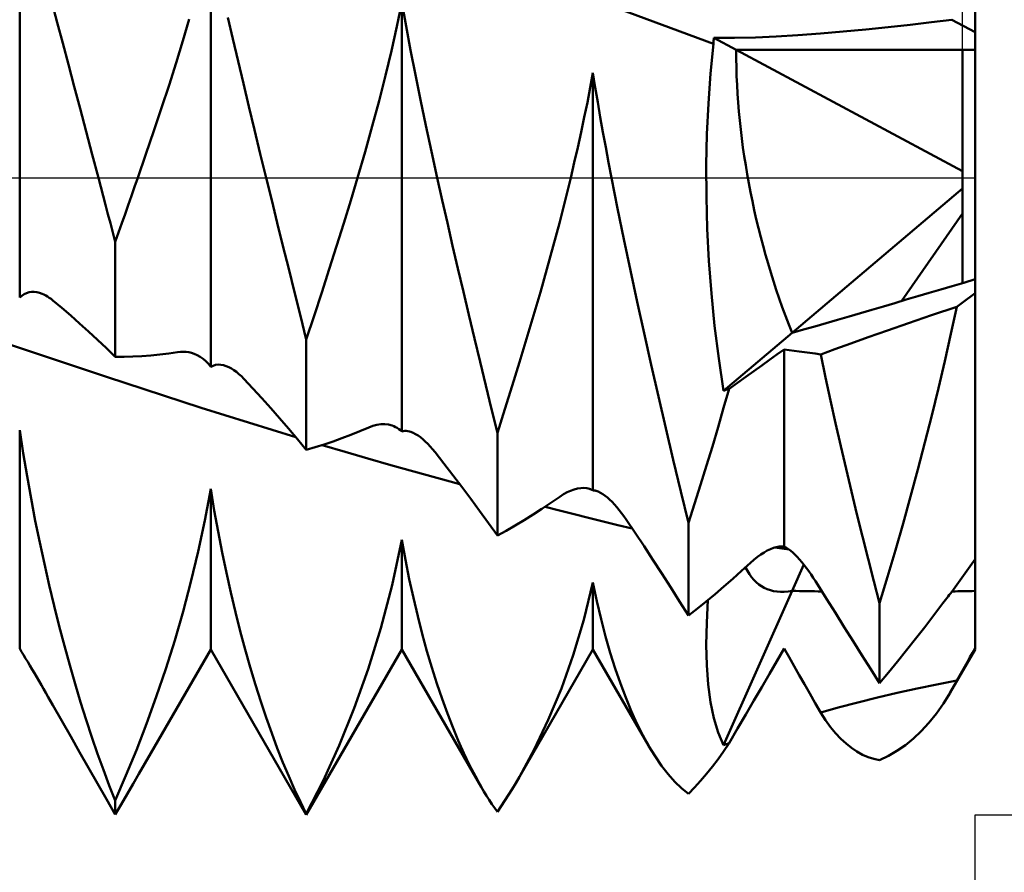
# Model space of a CAD drawing. Units: millimetres. Extents: x -81 to 147, y -45 to 45.
# Drawn here: x 55 to 70, y -11 to 2 of the extents above; entities that cross this region are included whole.
import ezdxf

# ---------------------------------------------------------------- set-up
doc = ezdxf.new("R2010")
doc.units = ezdxf.units.MM
doc.header["$LTSCALE"] = 5.35
doc.linetypes.add('LONGDASH_DASH', pattern=[0.85, 0.4, -0.2, 0.05, -0.2])
for name, color, linetype in [('1', 4, 'CONTINUOUS'), ('2', 7, 'CONTINUOUS'), ('4', 2, 'LONGDASH_DASH'), ('NOCUT', 7, 'CONTINUOUS'), ('SK4', 2, 'LONGDASH_DASH')]:
    doc.layers.add(name, color=color, linetype=linetype)

msp = doc.modelspace()

# ---------------------------------------------------------------- linework, layer by layer
at = {"layer": '1', "color": 4, "linetype": 'CONTINUOUS', "lineweight": 50}
for p, q in [((70, -1.592), (70, 6.265)), ((55, -1.88), (55, 4.724)), ((58, -2.969), (58, 3.782)), ((55.589, 2.439), (55.504, 2.759)), ((60.922, 2.375), (61, 2.751)), ((61.065, 2.382), (61, 2.751)), ((61, -3.982), (61, 2.751)), ((65.89, 2.103), (64.279, 2.702)), ((57.561, 2.151), (57.662, 2.49)), ((58.348, 2.181), (58.27, 2.518)), ((69.315, 2.444), (69.635, 2.483)), ((70, 2.287), (69.635, 2.483)), ((55.676, 2.112), (55.589, 2.439)), ((60.836, 1.992), (60.922, 2.375)), ((61.137, 2.004), (61.065, 2.382)), ((67.928, 2.295), (68.283, 2.329)), ((68.283, 2.329), (68.634, 2.366)), ((68.634, 2.366), (68.978, 2.404)), ((68.978, 2.404), (69.315, 2.444)), ((58.428, 1.834), (58.348, 2.181)), ((65.894, 2.156), (65.895, 2.17)), ((65.895, 2.183), (65.896, 2.197)), ((65.895, 2.17), (65.895, 2.183)), ((65.896, 2.197), (66.224, 2.198)), ((66.247, 2.009), (65.896, 2.197)), ((66.224, 2.198), (66.552, 2.205)), ((66.552, 2.205), (66.875, 2.217)), ((66.875, 2.217), (67.218, 2.238)), ((67.218, 2.238), (67.572, 2.264)), ((67.572, 2.264), (67.928, 2.295)), ((55.766, 1.777), (55.676, 2.112)), ((57.455, 1.807), (57.561, 2.151)), ((65.846, 1.638), (65.89, 2.103)), ((65.89, 2.103), (65.892, 2.116)), ((65.892, 2.129), (65.893, 2.143)), ((65.892, 2.116), (65.892, 2.129)), ((65.893, 2.143), (65.894, 2.156)), ((60.742, 1.604), (60.836, 1.992)), ((61.212, 1.618), (61.137, 2.004)), ((69.8, 0.107), (66.247, 2.009)), ((66.247, 2.009), (70, 2.009)), ((69.8, -1.652), (69.8, 2.009)), ((55.857, 1.435), (55.766, 1.777)), ((57.344, 1.456), (57.455, 1.807)), ((58.512, 1.48), (58.428, 1.834)), ((60.642, 1.21), (60.742, 1.604)), ((61.293, 1.225), (61.212, 1.618)), ((63.957, 1.418), (64, 1.65)), ((64, -4.905), (64, 1.65)), ((64.036, 1.42), (64, 1.649)), ((65.812, 1.165), (65.846, 1.638)), ((55.949, 1.086), (55.857, 1.435)), ((57.227, 1.1), (57.344, 1.456)), ((58.598, 1.119), (58.512, 1.48)), ((63.912, 1.185), (63.957, 1.418)), ((64.075, 1.188), (64.036, 1.42)), ((56.044, 0.73), (55.949, 1.086)), ((57.107, 0.738), (57.227, 1.1)), ((58.687, 0.752), (58.598, 1.119)), ((60.535, 0.811), (60.642, 1.21)), ((61.377, 0.823), (61.293, 1.225)), ((63.864, 0.95), (63.912, 1.185)), ((64.115, 0.954), (64.075, 1.188)), ((65.79, 0.685), (65.812, 1.165)), ((63.814, 0.715), (63.864, 0.95)), ((64.157, 0.718), (64.115, 0.954)), ((60.423, 0.408), (60.535, 0.811)), ((61.465, 0.415), (61.377, 0.823)), ((56.14, 0.368), (56.044, 0.73)), ((56.982, 0.371), (57.107, 0.738)), ((58.777, 0.378), (58.687, 0.752)), ((63.762, 0.478), (63.814, 0.715)), ((64.2, 0.48), (64.157, 0.718)), ((65.779, 0.197), (65.79, 0.685)), ((63.707, 0.239), (63.762, 0.478)), ((64.245, 0.241), (64.2, 0.48)), ((56.237, 0), (56.14, 0.368)), ((56.854, 0), (56.982, 0.371)), ((58.87, 0), (58.777, 0.378)), ((60.304, 0), (60.423, 0.408)), ((61.556, 0), (61.465, 0.415)), ((63.651, 0), (63.707, 0.239)), ((64.291, 0), (64.245, 0.241)), ((65.78, -0.297), (65.779, 0.197)), ((63.563, -0.355), (63.651, 0)), ((56.274, -0.141), (56.237, 0)), ((56.311, -0.283), (56.274, -0.141)), ((56.755, -0.284), (56.804, -0.142)), ((56.804, -0.142), (56.854, 0)), ((58.956, -0.352), (58.87, 0)), ((60.198, -0.354), (60.304, 0)), ((61.635, -0.352), (61.556, 0)), ((64.386, -0.479), (64.291, 0)), ((56.349, -0.425), (56.311, -0.283)), ((56.704, -0.427), (56.755, -0.284)), ((65.794, -0.798), (65.78, -0.297)), ((67.125, -2.434), (69.8, -0.169)), ((56.386, -0.569), (56.349, -0.425)), ((56.654, -0.57), (56.704, -0.427)), ((59.044, -0.707), (58.956, -0.352)), ((60.089, -0.712), (60.198, -0.354)), ((61.715, -0.707), (61.635, -0.352)), ((63.472, -0.712), (63.563, -0.355)), ((56.424, -0.713), (56.386, -0.569)), ((56.603, -0.714), (56.654, -0.57)), ((64.484, -0.964), (64.386, -0.479)), ((68.846, -1.934), (69.8, -0.561)), ((56.462, -0.858), (56.424, -0.713)), ((56.552, -0.858), (56.603, -0.714)), ((59.133, -1.067), (59.044, -0.707)), ((59.976, -1.072), (60.089, -0.712)), ((61.797, -1.065), (61.715, -0.707)), ((63.376, -1.071), (63.472, -0.712)), ((56.5, -1.003), (56.462, -0.858)), ((56.5, -1.003), (56.552, -0.858)), ((65.82, -1.305), (65.794, -0.798)), ((56.5, -2.812), (56.5, -1.003)), ((59.224, -1.429), (59.133, -1.067)), ((59.861, -1.435), (59.976, -1.072)), ((61.881, -1.425), (61.797, -1.065)), ((63.277, -1.433), (63.376, -1.071)), ((64.587, -1.454), (64.484, -0.964)), ((65.859, -1.814), (65.82, -1.305)), ((59.315, -1.796), (59.224, -1.429)), ((59.743, -1.8), (59.861, -1.435)), ((61.966, -1.788), (61.881, -1.425)), ((63.174, -1.796), (63.277, -1.433)), ((64.693, -1.946), (64.587, -1.454)), ((70, -1.813), (70, -1.592)), ((55, -1.88), (55.034, -1.85)), ((55.034, -1.85), (55.07, -1.827)), ((55.07, -1.827), (55.108, -1.809)), ((55.108, -1.809), (55.147, -1.797)), ((55.147, -1.797), (55.186, -1.791)), ((55.186, -1.791), (55.227, -1.791)), ((55.268, -1.796), (55.227, -1.791)), ((55.309, -1.805), (55.268, -1.796)), ((55.351, -1.82), (55.309, -1.805)), ((55.379, -1.832), (55.351, -1.82)), ((55.408, -1.847), (55.379, -1.832)), ((55.436, -1.863), (55.408, -1.847)), ((59.407, -2.165), (59.315, -1.796)), ((59.622, -2.168), (59.743, -1.8)), ((62.052, -2.153), (61.966, -1.788)), ((63.068, -2.161), (63.174, -1.796)), ((65.91, -2.325), (65.859, -1.814)), ((69.919, -1.872), (69.96, -1.842)), ((69.96, -1.842), (70, -1.813)), ((70, -5.988), (70, -1.813)), ((55.464, -1.882), (55.436, -1.863)), ((55.492, -1.902), (55.464, -1.882)), ((55.52, -1.924), (55.492, -1.902)), ((55.661, -2.041), (55.52, -1.924)), ((64.802, -2.44), (64.693, -1.946)), ((69.71, -2.023), (69.752, -1.992)), ((69.752, -1.992), (69.794, -1.961)), ((69.794, -1.961), (69.836, -1.931)), ((69.836, -1.931), (69.878, -1.901)), ((69.878, -1.901), (69.919, -1.872)), ((55.801, -2.162), (55.661, -2.041)), ((55.941, -2.286), (55.801, -2.162)), ((62.14, -2.52), (62.052, -2.153)), ((62.959, -2.527), (63.068, -2.161)), ((68.955, -2.282), (69.316, -2.157)), ((69.316, -2.157), (69.71, -2.023)), ((69.619, -2.45), (69.71, -2.023)), ((56.081, -2.413), (55.941, -2.286)), ((59.5, -2.537), (59.407, -2.165)), ((59.5, -2.537), (59.622, -2.168)), ((68.624, -2.397), (68.955, -2.282)), ((56.221, -2.543), (56.081, -2.413)), ((64.913, -2.936), (64.802, -2.44)), ((65.974, -2.834), (65.91, -2.325)), ((66.051, -3.344), (67.125, -2.434)), ((68.322, -2.503), (68.624, -2.397)), ((69.523, -2.877), (69.619, -2.45)), ((56.361, -3.125), (54.873, -2.625)), ((56.361, -2.676), (56.221, -2.543)), ((59.5, -4.269), (59.5, -2.537)), ((62.229, -2.889), (62.14, -2.52)), ((62.848, -2.895), (62.959, -2.527)), ((67.799, -2.69), (68.048, -2.601)), ((68.048, -2.601), (68.322, -2.503)), ((56.5, -2.812), (56.361, -2.676)), ((57.057, -2.789), (57.198, -2.775)), ((57.198, -2.775), (57.339, -2.757)), ((57.339, -2.757), (57.48, -2.736)), ((57.48, -2.736), (57.524, -2.73)), ((57.524, -2.73), (57.568, -2.729)), ((57.612, -2.731), (57.568, -2.729)), ((57.655, -2.738), (57.612, -2.731)), ((57.697, -2.748), (57.655, -2.738)), ((57.738, -2.762), (57.697, -2.748)), ((57.787, -2.783), (57.738, -2.762)), ((66.769, -2.859), (66.886, -2.775)), ((66.886, -2.775), (67, -2.693)), ((67.078, -2.704), (67, -2.693)), ((67, -5.787), (67, -2.693)), ((67.157, -2.715), (67.078, -2.704)), ((67.238, -2.726), (67.157, -2.715)), ((67.32, -2.737), (67.238, -2.726)), ((67.403, -2.749), (67.32, -2.737)), ((67.488, -2.76), (67.403, -2.749)), ((67.575, -2.772), (67.488, -2.76)), ((67.575, -2.772), (67.799, -2.69)), ((67.651, -3.133), (67.575, -2.772)), ((56.5, -2.812), (56.639, -2.811)), ((56.639, -2.811), (56.778, -2.807)), ((56.778, -2.807), (56.917, -2.8)), ((56.917, -2.8), (57.057, -2.789)), ((57.834, -2.811), (57.787, -2.783)), ((57.88, -2.843), (57.834, -2.811)), ((57.922, -2.88), (57.88, -2.843)), ((57.963, -2.922), (57.922, -2.88)), ((58, -2.969), (57.963, -2.922)), ((58.075, -2.937), (58.116, -2.931)), ((58.157, -2.933), (58.116, -2.931)), ((58.2, -2.94), (58.157, -2.933)), ((62.318, -3.259), (62.229, -2.889)), ((62.734, -3.264), (62.848, -2.895)), ((65.027, -3.433), (64.913, -2.936)), ((66.051, -3.344), (65.974, -2.834)), ((66.649, -2.945), (66.769, -2.859)), ((69.423, -3.304), (69.523, -2.877)), ((58, -2.969), (58.036, -2.95)), ((58.036, -2.95), (58.075, -2.937)), ((58.244, -2.954), (58.2, -2.94)), ((58.283, -2.971), (58.244, -2.954)), ((58.323, -2.992), (58.283, -2.971)), ((58.362, -3.018), (58.323, -2.992)), ((58.402, -3.047), (58.362, -3.018)), ((58.442, -3.08), (58.402, -3.047)), ((58.481, -3.116), (58.442, -3.08)), ((66.4, -3.123), (66.526, -3.033)), ((66.526, -3.033), (66.649, -2.945)), ((57.849, -3.611), (56.361, -3.125)), ((58.52, -3.156), (58.481, -3.116)), ((58.661, -3.307), (58.52, -3.156)), ((66.138, -3.311), (66.27, -3.216)), ((66.27, -3.216), (66.4, -3.123)), ((67.729, -3.493), (67.651, -3.133)), ((58.801, -3.46), (58.661, -3.307)), ((62.409, -3.63), (62.318, -3.259)), ((62.618, -3.633), (62.734, -3.264)), ((66.051, -3.612), (66.138, -3.311)), ((66.051, -3.344), (66.063, -3.339)), ((66.063, -3.339), (66.076, -3.334)), ((66.076, -3.334), (66.088, -3.33)), ((66.088, -3.33), (66.101, -3.325)), ((66.101, -3.325), (66.113, -3.32)), ((66.113, -3.32), (66.125, -3.316)), ((66.125, -3.316), (66.138, -3.311)), ((69.319, -3.731), (69.423, -3.304)), ((58.941, -3.616), (58.801, -3.46)), ((65.143, -3.93), (65.027, -3.433)), ((67.808, -3.853), (67.729, -3.493)), ((59.336, -4.073), (57.849, -3.611)), ((59.081, -3.775), (58.941, -3.616)), ((62.5, -4.003), (62.409, -3.63)), ((62.5, -4.003), (62.618, -3.633)), ((65.963, -3.914), (66.051, -3.612)), ((59.221, -3.937), (59.081, -3.775)), ((67.89, -4.212), (67.808, -3.853)), ((69.212, -4.157), (69.319, -3.731)), ((55.056, -4.323), (55, -3.959)), ((55, -7.39), (55, -3.959)), ((59.361, -4.102), (59.221, -3.937)), ((60.199, -4.035), (60.339, -3.978)), ((60.339, -3.978), (60.48, -3.917)), ((60.48, -3.917), (60.545, -3.892)), ((60.545, -3.892), (60.609, -3.876)), ((60.609, -3.876), (60.672, -3.867)), ((60.672, -3.867), (60.732, -3.866)), ((60.791, -3.873), (60.732, -3.866)), ((60.847, -3.888), (60.791, -3.873)), ((60.875, -3.899), (60.847, -3.888)), ((60.902, -3.912), (60.875, -3.899)), ((60.928, -3.926), (60.902, -3.912)), ((60.953, -3.943), (60.928, -3.926)), ((60.977, -3.962), (60.953, -3.943)), ((61, -3.982), (60.977, -3.962)), ((61, -3.982), (61.022, -3.977)), ((61.022, -3.977), (61.045, -3.974)), ((61.045, -3.974), (61.068, -3.974)), ((61.093, -3.976), (61.068, -3.974)), ((61.118, -3.981), (61.093, -3.976)), ((61.143, -3.989), (61.118, -3.981)), ((61.179, -4.003), (61.143, -3.989)), ((61.216, -4.022), (61.179, -4.003)), ((62.5, -5.616), (62.5, -4.003)), ((65.26, -4.426), (65.143, -3.93)), ((65.874, -4.215), (65.963, -3.914)), ((59.5, -4.269), (59.361, -4.102)), ((59.779, -4.186), (59.919, -4.139)), ((59.919, -4.139), (60.059, -4.088)), ((60.059, -4.088), (60.199, -4.035)), ((61.254, -4.045), (61.216, -4.022)), ((61.292, -4.072), (61.254, -4.045)), ((61.33, -4.103), (61.292, -4.072)), ((61.368, -4.137), (61.33, -4.103)), ((61.406, -4.175), (61.368, -4.137)), ((69.101, -4.581), (69.212, -4.157)), ((55.115, -4.681), (55.056, -4.323)), ((59.5, -4.269), (59.639, -4.229)), ((59.639, -4.229), (59.779, -4.186)), ((60.108, -4.302), (59.747, -4.196)), ((60.468, -4.407), (60.108, -4.302)), ((61.445, -4.215), (61.406, -4.175)), ((61.482, -4.259), (61.445, -4.215)), ((61.52, -4.305), (61.482, -4.259)), ((61.661, -4.485), (61.52, -4.305)), ((65.782, -4.516), (65.874, -4.215)), ((67.973, -4.569), (67.89, -4.212)), ((60.829, -4.51), (60.468, -4.407)), ((65.38, -4.922), (65.26, -4.426)), ((61.189, -4.612), (60.829, -4.51)), ((61.55, -4.712), (61.189, -4.612)), ((61.801, -4.667), (61.661, -4.485)), ((65.689, -4.817), (65.782, -4.516)), ((68.057, -4.925), (67.973, -4.569)), ((68.986, -5.005), (69.101, -4.581)), ((55.179, -5.034), (55.115, -4.681)), ((61.91, -4.811), (61.55, -4.712)), ((61.941, -4.852), (61.801, -4.667)), ((57.907, -5.379), (58, -4.882)), ((58.055, -5.221), (58, -4.882)), ((58, -7.402), (58, -4.882)), ((62.081, -5.04), (61.941, -4.852)), ((63.537, -4.968), (63.594, -4.937)), ((63.594, -4.937), (63.649, -4.911)), ((63.649, -4.911), (63.703, -4.892)), ((63.703, -4.892), (63.756, -4.878)), ((63.756, -4.878), (63.807, -4.87)), ((63.807, -4.87), (63.856, -4.868)), ((63.902, -4.872), (63.856, -4.868)), ((63.945, -4.882), (63.902, -4.872)), ((63.955, -4.885), (63.945, -4.882)), ((63.964, -4.889), (63.955, -4.885)), ((63.973, -4.892), (63.964, -4.889)), ((63.982, -4.896), (63.973, -4.892)), ((63.991, -4.9), (63.982, -4.896)), ((64, -4.905), (63.991, -4.9)), ((64.008, -4.906), (64, -4.905)), ((64.017, -4.907), (64.008, -4.906)), ((64.025, -4.908), (64.017, -4.907)), ((64.034, -4.91), (64.025, -4.908)), ((64.043, -4.912), (64.034, -4.91)), ((64.051, -4.914), (64.043, -4.912)), ((64.084, -4.926), (64.051, -4.914)), ((64.119, -4.943), (64.084, -4.926)), ((64.154, -4.964), (64.119, -4.943)), ((65.5, -5.416), (65.38, -4.922)), ((65.595, -5.117), (65.689, -4.817)), ((68.143, -5.279), (68.057, -4.925)), ((55.245, -5.382), (55.179, -5.034)), ((62.221, -5.229), (62.081, -5.04)), ((63.339, -5.103), (63.48, -5.006)), ((63.48, -5.006), (63.537, -4.968)), ((64.189, -4.99), (64.154, -4.964)), ((64.226, -5.019), (64.189, -4.99)), ((64.262, -5.052), (64.226, -5.019)), ((64.299, -5.088), (64.262, -5.052)), ((64.336, -5.128), (64.299, -5.088)), ((68.869, -5.426), (68.986, -5.005)), ((58.115, -5.554), (58.055, -5.221)), ((62.361, -5.422), (62.221, -5.229)), ((63.059, -5.287), (63.199, -5.196)), ((63.199, -5.196), (63.339, -5.103)), ((63.476, -5.222), (63.248, -5.164)), ((63.704, -5.279), (63.476, -5.222)), ((64.374, -5.17), (64.336, -5.128)), ((64.411, -5.215), (64.374, -5.17)), ((64.448, -5.263), (64.411, -5.215)), ((65.5, -5.416), (65.595, -5.117)), ((55.315, -5.725), (55.245, -5.382)), ((57.803, -5.867), (57.907, -5.379)), ((62.779, -5.458), (62.919, -5.374)), ((62.919, -5.374), (63.059, -5.287)), ((63.932, -5.336), (63.704, -5.279)), ((64.16, -5.393), (63.932, -5.336)), ((64.389, -5.45), (64.16, -5.393)), ((64.484, -5.313), (64.448, -5.263)), ((64.521, -5.365), (64.484, -5.313)), ((64.662, -5.573), (64.521, -5.365)), ((68.23, -5.632), (68.143, -5.279)), ((58.178, -5.88), (58.115, -5.554)), ((62.5, -5.616), (62.361, -5.422)), ((62.5, -5.616), (62.639, -5.539)), ((62.639, -5.539), (62.779, -5.458)), ((64.617, -5.506), (64.389, -5.45)), ((65.5, -6.871), (65.5, -5.416)), ((68.749, -5.845), (68.869, -5.426)), ((60.848, -6.392), (61, -5.685)), ((61.056, -5.997), (61, -5.685)), ((61, -7.402), (61, -5.685)), ((64.802, -5.783), (64.662, -5.573)), ((68.319, -5.983), (68.23, -5.632)), ((55.388, -6.062), (55.315, -5.725)), ((57.688, -6.343), (57.803, -5.867)), ((64.942, -5.996), (64.802, -5.783)), ((66.686, -5.881), (66.737, -5.852)), ((66.737, -5.852), (66.786, -5.829)), ((66.786, -5.829), (66.833, -5.81)), ((66.833, -5.81), (66.878, -5.796)), ((66.892, -5.807), (66.855, -5.802)), ((66.878, -5.796), (66.921, -5.788)), ((66.928, -5.812), (66.892, -5.807)), ((66.921, -5.788), (66.962, -5.785)), ((66.965, -5.817), (66.928, -5.812)), ((67, -5.787), (66.962, -5.785)), ((67.003, -5.823), (66.965, -5.817)), ((67.037, -5.807), (67, -5.787)), ((67.041, -5.829), (67.003, -5.823)), ((67.071, -5.829), (67.037, -5.807)), ((67.079, -5.835), (67.041, -5.829)), ((67.104, -5.854), (67.071, -5.829)), ((67.138, -5.883), (67.104, -5.854)), ((68.626, -6.263), (68.749, -5.845)), ((58.245, -6.199), (58.178, -5.88)), ((61.117, -6.3), (61.056, -5.997)), ((65.082, -6.211), (64.942, -5.996)), ((66.474, -6.044), (66.528, -5.995)), ((66.528, -5.995), (66.582, -5.952)), ((66.582, -5.952), (66.635, -5.914)), ((66.635, -5.914), (66.686, -5.881)), ((67.172, -5.916), (67.138, -5.883)), ((67.207, -5.952), (67.172, -5.916)), ((67.243, -5.991), (67.207, -5.952)), ((67.279, -6.033), (67.243, -5.991)), ((68.409, -6.332), (68.319, -5.983)), ((69.635, -6.5), (70, -5.988)), ((70, -6.486), (70, -5.988)), ((55.463, -6.393), (55.388, -6.062)), ((66.195, -6.295), (66.334, -6.171)), ((66.334, -6.171), (66.474, -6.044)), ((67.125, -6.484), (67.309, -6.07)), ((67.314, -6.078), (67.279, -6.033)), ((67.351, -6.125), (67.314, -6.078)), ((67.387, -6.174), (67.351, -6.125)), ((67.423, -6.225), (67.387, -6.174)), ((58.315, -6.511), (58.245, -6.199)), ((61.182, -6.595), (61.117, -6.3)), ((65.222, -6.429), (65.082, -6.211)), ((66.055, -6.416), (66.195, -6.295)), ((67.459, -6.278), (67.423, -6.225)), ((67.495, -6.332), (67.459, -6.278)), ((67.53, -6.388), (67.495, -6.332)), ((68.5, -6.678), (68.409, -6.332)), ((68.5, -6.678), (68.626, -6.263)), ((55.541, -6.718), (55.463, -6.393)), ((57.565, -6.809), (57.688, -6.343)), ((60.671, -7.068), (60.848, -6.392)), ((63.857, -6.939), (64, -6.353)), ((64.061, -6.646), (64, -6.353)), ((64, -7.402), (64, -6.353)), ((65.361, -6.649), (65.222, -6.429)), ((65.916, -6.534), (66.055, -6.416)), ((66.051, -8.906), (67.125, -6.484)), ((67.668, -6.61), (67.53, -6.388)), ((70, -7.385), (70, -6.486)), ((58.388, -6.816), (58.315, -6.511)), ((61.249, -6.881), (61.182, -6.595)), ((64.127, -6.927), (64.061, -6.646)), ((65.777, -6.649), (65.916, -6.534)), ((65.785, -6.987), (65.805, -6.626)), ((67.807, -6.831), (67.668, -6.61)), ((69.513, -6.651), (69.533, -6.624)), ((69.533, -6.624), (69.554, -6.598)), ((69.554, -6.598), (69.574, -6.573)), ((69.574, -6.573), (69.594, -6.548)), ((69.594, -6.548), (69.615, -6.523)), ((69.615, -6.523), (69.635, -6.5)), ((55.62, -7.036), (55.541, -6.718)), ((65.5, -6.871), (65.361, -6.649)), ((65.5, -6.871), (65.639, -6.761)), ((65.639, -6.761), (65.777, -6.649)), ((68.5, -7.932), (68.5, -6.678)), ((69.35, -6.867), (69.492, -6.678)), ((69.492, -6.678), (69.513, -6.651)), ((57.433, -7.265), (57.565, -6.809)), ((58.463, -7.114), (58.388, -6.816)), ((61.32, -7.159), (61.249, -6.881)), ((63.691, -7.494), (63.857, -6.939)), ((64.198, -7.198), (64.127, -6.927)), ((67.945, -7.052), (67.807, -6.831)), ((69.208, -7.053), (69.35, -6.867)), ((55.702, -7.346), (55.62, -7.036)), ((60.471, -7.713), (60.671, -7.068)), ((65.778, -7.329), (65.785, -6.987)), ((68.083, -7.273), (67.945, -7.052)), ((69.066, -7.236), (69.208, -7.053)), ((57.293, -7.71), (57.433, -7.265)), ((58.541, -7.403), (58.463, -7.114)), ((61.394, -7.428), (61.32, -7.159)), ((64.272, -7.456), (64.198, -7.198)), ((68.924, -7.415), (69.066, -7.236)), ((55.03, -7.439), (55, -7.39)), ((55.785, -7.649), (55.702, -7.346)), ((57.06, -9.03), (58, -7.402)), ((59.5, -10), (58, -7.402)), ((58.62, -7.684), (58.541, -7.403)), ((59.5, -10), (61, -7.402)), ((62.245, -9.558), (61, -7.402)), ((62.844, -9.403), (64, -7.402)), ((64.872, -8.913), (64, -7.402)), ((65.786, -7.651), (65.778, -7.329)), ((66.886, -7.586), (67, -7.389)), ((67.078, -7.526), (67, -7.389)), ((68.222, -7.493), (68.083, -7.273)), ((68.782, -7.591), (68.924, -7.415)), ((69.608, -8.081), (70, -7.402)), ((69.96, -7.456), (70, -7.385)), ((70, -7.402), (70, -7.385)), ((55.061, -7.49), (55.03, -7.439)), ((55.093, -7.544), (55.061, -7.49)), ((55.127, -7.6), (55.093, -7.544)), ((61.471, -7.687), (61.394, -7.428)), ((63.504, -8.017), (63.691, -7.494)), ((64.35, -7.703), (64.272, -7.456)), ((67.157, -7.665), (67.078, -7.526)), ((68.361, -7.713), (68.222, -7.493)), ((69.878, -7.599), (69.919, -7.527)), ((69.919, -7.527), (69.96, -7.456)), ((55.161, -7.657), (55.127, -7.6)), ((55.196, -7.716), (55.161, -7.657)), ((55.232, -7.776), (55.196, -7.716)), ((55.87, -7.943), (55.785, -7.649)), ((57.145, -8.145), (57.293, -7.71)), ((58.702, -7.957), (58.62, -7.684)), ((60.251, -8.327), (60.471, -7.713)), ((61.55, -7.937), (61.471, -7.687)), ((64.431, -7.937), (64.35, -7.703)), ((65.809, -7.952), (65.786, -7.651)), ((66.769, -7.788), (66.886, -7.586)), ((67.238, -7.807), (67.157, -7.665)), ((68.5, -7.932), (68.361, -7.713)), ((68.641, -7.764), (68.782, -7.591)), ((69.794, -7.745), (69.836, -7.672)), ((69.836, -7.672), (69.878, -7.599)), ((55.267, -7.837), (55.232, -7.776)), ((55.304, -7.899), (55.267, -7.837)), ((66.649, -7.994), (66.769, -7.788)), ((67.32, -7.95), (67.238, -7.807)), ((68.5, -7.932), (68.641, -7.764)), ((69.71, -7.893), (69.752, -7.818)), ((69.752, -7.818), (69.794, -7.745)), ((55.34, -7.962), (55.304, -7.899)), ((55.376, -8.024), (55.34, -7.962)), ((55.412, -8.087), (55.376, -8.024)), ((55.957, -8.23), (55.87, -7.943)), ((58.785, -8.22), (58.702, -7.957)), ((61.631, -8.177), (61.55, -7.937)), ((63.299, -8.51), (63.504, -8.017)), ((64.515, -8.16), (64.431, -7.937)), ((65.847, -8.229), (65.809, -7.952)), ((66.526, -8.206), (66.649, -7.994)), ((67.403, -8.096), (67.32, -7.95)), ((68.776, -8.086), (69.088, -8.018)), ((69.088, -8.018), (69.399, -7.953)), ((69.399, -7.953), (69.71, -7.893)), ((69.625, -8.051), (69.642, -8.02)), ((69.642, -8.02), (69.659, -7.989)), ((69.659, -7.989), (69.676, -7.957)), ((69.676, -7.957), (69.693, -7.925)), ((69.693, -7.925), (69.71, -7.893)), ((55.449, -8.15), (55.412, -8.087)), ((55.485, -8.213), (55.449, -8.15)), ((56.992, -8.569), (57.145, -8.145)), ((61.714, -8.407), (61.631, -8.177)), ((64.601, -8.369), (64.515, -8.16)), ((67.488, -8.245), (67.403, -8.096)), ((68.156, -8.235), (68.465, -8.158)), ((68.465, -8.158), (68.776, -8.086)), ((69.502, -8.253), (69.608, -8.082)), ((69.608, -8.082), (69.625, -8.051)), ((55.52, -8.276), (55.485, -8.213)), ((55.661, -8.524), (55.52, -8.276)), ((56.044, -8.508), (55.957, -8.23)), ((58.87, -8.474), (58.785, -8.22)), ((60.014, -8.912), (60.251, -8.327)), ((65.9, -8.48), (65.847, -8.229)), ((66.4, -8.424), (66.526, -8.206)), ((67.575, -8.396), (67.488, -8.245)), ((67.575, -8.395), (67.851, -8.317)), ((67.851, -8.317), (68.156, -8.235)), ((69.391, -8.411), (69.502, -8.253)), ((58.956, -8.718), (58.87, -8.474)), ((61.799, -8.626), (61.714, -8.407)), ((64.69, -8.565), (64.601, -8.369)), ((65.968, -8.706), (65.9, -8.48)), ((66.27, -8.647), (66.4, -8.424)), ((67.651, -8.513), (67.575, -8.396)), ((69.275, -8.555), (69.391, -8.411)), ((55.801, -8.771), (55.661, -8.524)), ((56.133, -8.779), (56.044, -8.508)), ((56.832, -8.982), (56.992, -8.569)), ((61.886, -8.834), (61.799, -8.626)), ((63.078, -8.973), (63.299, -8.51)), ((64.781, -8.747), (64.69, -8.565)), ((66.138, -8.876), (66.27, -8.647)), ((67.729, -8.621), (67.651, -8.513)), ((67.808, -8.718), (67.729, -8.621)), ((69.155, -8.685), (69.275, -8.555)), ((55.941, -9.017), (55.801, -8.771)), ((56.224, -9.04), (56.133, -8.779)), ((59.044, -8.953), (58.956, -8.718)), ((64.874, -8.916), (64.781, -8.747)), ((66.051, -8.906), (65.968, -8.706)), ((67.89, -8.805), (67.808, -8.718)), ((67.973, -8.882), (67.89, -8.805)), ((68.904, -8.906), (69.031, -8.802)), ((69.031, -8.802), (69.155, -8.685)), ((59.133, -9.179), (59.044, -8.953)), ((59.762, -9.464), (60.014, -8.912)), ((61.974, -9.032), (61.886, -8.834)), ((64.974, -9.081), (64.874, -8.916)), ((66.051, -9.003), (66.138, -8.876)), ((66.051, -8.906), (66.064, -8.902)), ((66.064, -8.902), (66.076, -8.897)), ((66.076, -8.897), (66.088, -8.893)), ((66.088, -8.893), (66.101, -8.889)), ((66.101, -8.889), (66.113, -8.884)), ((66.113, -8.884), (66.125, -8.88)), ((66.125, -8.88), (66.138, -8.876)), ((68.057, -8.95), (67.973, -8.882)), ((68.143, -9.008), (68.057, -8.95)), ((68.773, -8.997), (68.904, -8.906)), ((56.081, -9.263), (55.941, -9.017)), ((56.315, -9.293), (56.224, -9.04)), ((56.668, -9.384), (56.832, -8.982)), ((56.966, -9.192), (57.06, -9.03)), ((62.063, -9.219), (61.974, -9.032)), ((62.844, -9.405), (63.078, -8.973)), ((65.077, -9.23), (64.974, -9.081)), ((65.963, -9.125), (66.051, -9.003)), ((68.23, -9.056), (68.143, -9.008)), ((68.319, -9.094), (68.23, -9.056)), ((68.409, -9.123), (68.319, -9.094)), ((68.5, -9.143), (68.638, -9.076)), ((68.638, -9.076), (68.773, -8.997)), ((56.221, -9.508), (56.081, -9.263)), ((56.873, -9.354), (56.966, -9.192)), ((59.224, -9.395), (59.133, -9.179)), ((62.154, -9.395), (62.063, -9.219)), ((65.181, -9.363), (65.077, -9.23)), ((65.782, -9.357), (65.874, -9.243)), ((65.874, -9.243), (65.963, -9.125)), ((68.5, -9.143), (68.409, -9.123)), ((56.407, -9.537), (56.315, -9.293)), ((56.5, -9.773), (56.668, -9.384)), ((56.78, -9.515), (56.873, -9.354)), ((59.315, -9.601), (59.224, -9.395)), ((62.246, -9.56), (62.154, -9.395)), ((62.788, -9.501), (62.844, -9.405)), ((65.286, -9.481), (65.181, -9.363)), ((65.689, -9.465), (65.782, -9.357)), ((56.361, -9.752), (56.221, -9.508)), ((56.5, -9.773), (56.407, -9.537)), ((56.686, -9.676), (56.78, -9.515)), ((59.5, -9.983), (59.762, -9.464)), ((62.288, -9.631), (62.246, -9.56)), ((62.731, -9.595), (62.788, -9.501)), ((65.392, -9.583), (65.286, -9.481)), ((65.5, -9.668), (65.392, -9.583)), ((65.5, -9.668), (65.595, -9.569)), ((65.595, -9.569), (65.689, -9.465)), ((56.593, -9.836), (56.686, -9.676)), ((59.407, -9.797), (59.315, -9.601)), ((62.33, -9.7), (62.288, -9.631)), ((62.372, -9.766), (62.33, -9.7)), ((62.616, -9.777), (62.674, -9.687)), ((62.674, -9.687), (62.731, -9.595)), ((56.5, -9.996), (56.361, -9.752)), ((56.5, -9.996), (56.5, -9.773)), ((56.5, -9.996), (56.593, -9.836)), ((59.5, -9.983), (59.407, -9.797)), ((62.414, -9.831), (62.372, -9.766)), ((62.457, -9.893), (62.414, -9.831)), ((62.5, -9.952), (62.457, -9.893)), ((62.5, -9.952), (62.558, -9.866)), ((62.558, -9.866), (62.616, -9.777)), ((59.5, -10), (59.5, -9.983))]:
    msp.add_line(p, q, dxfattribs=at)
for major_axis, ratio, start_param, end_param in [((-1.616, 6.444), 0.525577, 1.125586, 1.823623), ((21.136, 6.334), 0.069136, 4.555254, 4.691674), ((3.314, 6.436), 0.273566, 2.935569, 3.351247), ((21.14, 0.478), 0.306645, 4.569032, 4.591451), ((21.14, 0.478), 0.306645, 4.688448, 4.705452)]:
    msp.add_ellipse((70, 0), major_axis=major_axis, ratio=ratio, start_param=start_param, end_param=end_param, dxfattribs=at)
at = {"layer": '2', "color": 7, "linetype": 'CONTINUOUS', "lineweight": 25}
for p, q in [((70, -10), (81, -10)), ((70, -21), (70, -10)), ((70, -28), (70, -10))]:
    msp.add_line(p, q, dxfattribs=at)
at = {"layer": '4', "color": 2, "linetype": 'LONGDASH_DASH', "lineweight": 25}
msp.add_line((0, 0), (70, 0), dxfattribs=at)
at = {"layer": 'NOCUT', "color": 7, "linetype": 'CONTINUOUS', "lineweight": 25}
for p, q in [((69.8, 0), (69.8, 6.5)), ((0, 0), (69.8, 0))]:
    msp.add_line(p, q, dxfattribs=at)
at = {"layer": 'SK4', "color": 2, "linetype": 'LONGDASH_DASH', "lineweight": 25}
msp.add_line((-55, 0), (75, 0), dxfattribs=at)

doc.saveas('drawing.dxf')
